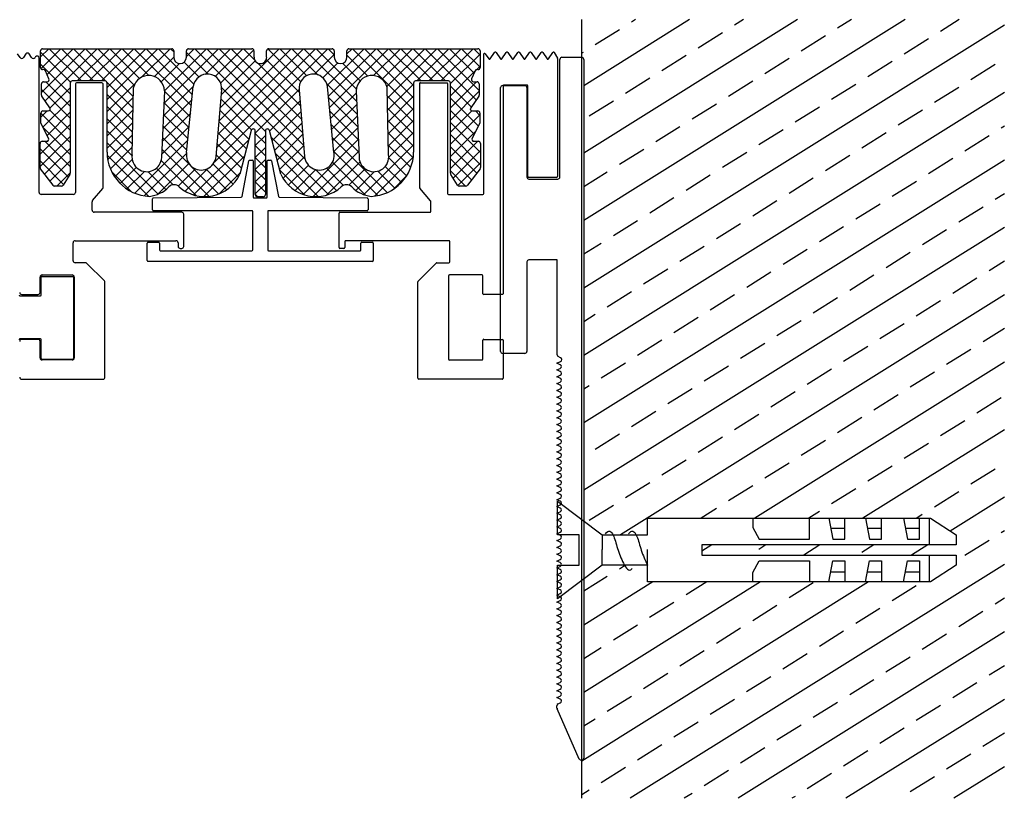
# Model space of a CAD drawing. Units: millimetres. Extents: x 11 to 415, y 9 to 246.
# Drawn here: x 91 to 200, y 9 to 96 of the extents above; entities that cross this region are included whole.
import ezdxf

# ---------------------------------------------------------------- set-up
doc = ezdxf.new("R2010")
doc.units = ezdxf.units.MM

msp = doc.modelspace()

# ---------------------------------------------------------------- linework, layer by layer
for p, q in [((153.45, 9.25), (153.45, 95.74)), ((189.39, 95.74), (153.68, 73.42)), ((177.41, 95.74), (153.68, 80.91)), ((165.42, 95.74), (153.68, 88.39)), ((159.43, 95.74), (158.98, 95.45)), ((171.42, 95.74), (170.42, 95.12)), ((183.4, 95.74), (181.87, 94.78)), ((195.38, 95.74), (193.31, 94.44)), ((200.39, 95.12), (153.68, 65.93)), ((157.63, 94.61), (154.94, 92.93)), ((169.08, 94.27), (166.38, 92.59)), ((180.52, 93.94), (177.83, 92.25)), ((191.96, 93.6), (189.27, 91.92)), ((91.06, 91.54), (90.78, 91.93)), ((91.7, 91.93), (91.44, 91.54)), ((92.34, 91.54), (92.08, 91.93)), ((93.34, 91.6), (94.25, 92.51)), ((93.34, 90.42), (93.34, 92.28)), ((96.66, 88.81), (93.34, 92.13)), ((93.37, 90.29), (95.6, 92.51)), ((93.44, 87.66), (98.29, 92.51)), ((93.57, 92.51), (107.9, 92.51)), ((93.85, 86.72), (99.64, 92.51)), ((94.07, 89.63), (96.94, 92.51)), ((97.89, 88.93), (94.3, 92.51)), ((99.23, 88.93), (95.65, 92.51)), ((100.6, 88.91), (97, 92.51)), ((97.4, 88.93), (100.98, 92.51)), ((103.64, 87.21), (98.34, 92.51)), ((98.75, 88.93), (102.33, 92.51)), ((103.74, 88.46), (99.69, 92.51)), ((100.1, 88.93), (103.68, 92.51)), ((100.73, 88.21), (105.03, 92.51)), ((100.73, 86.86), (106.37, 92.51)), ((104.34, 89.21), (101.04, 92.51)), ((105.36, 89.54), (102.39, 92.51)), ((110.09, 86.16), (103.73, 92.51)), ((104.55, 89.34), (107.72, 92.51)), ((110.21, 87.38), (105.08, 92.51)), ((110.36, 88.58), (106.43, 92.51)), ((107.03, 86.43), (113.11, 92.51)), ((107.09, 87.84), (111.76, 92.51)), ((108.13, 92.15), (107.77, 92.51)), ((108.13, 92.28), (108.13, 91.57)), ((109.54, 91.64), (110.41, 92.51)), ((109.54, 91.57), (109.54, 92.28)), ((111.95, 89.68), (109.54, 92.09)), ((109.77, 92.51), (116.81, 92.51)), ((122.72, 80.25), (110.47, 92.51)), ((111.61, 89.66), (114.45, 92.51)), ((122.57, 81.75), (111.81, 92.51)), ((112.64, 79.92), (125.23, 92.51)), ((112.72, 89.43), (115.8, 92.51)), ((112.9, 81.53), (123.88, 92.51)), ((113.02, 83), (122.54, 92.51)), ((113.15, 84.47), (121.19, 92.51)), ((122.45, 83.22), (113.16, 92.51)), ((113.27, 85.94), (119.84, 92.51)), ((113.33, 88.69), (117.02, 92.38)), ((122.33, 84.69), (114.51, 92.51)), ((117.12, 91.24), (115.86, 92.51)), ((117.04, 92.28), (117.04, 91.57)), ((118.45, 91.57), (118.45, 92.28)), ((122.23, 88.83), (118.58, 92.48)), ((118.68, 92.51), (125.72, 92.51)), ((122.9, 89.51), (119.9, 92.51)), ((124.16, 89.59), (121.24, 92.51)), ((128.46, 86.64), (122.59, 92.51)), ((123.75, 89.68), (125.95, 91.88)), ((128.42, 88.03), (123.94, 92.51)), ((125.18, 88.41), (129.27, 92.51)), ((125.95, 91.84), (125.28, 92.51)), ((125.3, 87.19), (130.62, 92.51)), ((125.43, 85.97), (131.97, 92.51)), ((125.95, 92.28), (125.95, 91.57)), ((127.36, 91.95), (127.93, 92.51)), ((127.36, 91.57), (127.36, 92.28)), ((127.59, 92.51), (141.92, 92.51)), ((134.77, 85.72), (127.98, 92.51)), ((134.77, 87.07), (129.33, 92.51)), ((130.33, 89.53), (133.31, 92.51)), ((134.77, 88.42), (130.67, 92.51)), ((131.27, 89.12), (134.66, 92.51)), ((131.8, 88.31), (136.01, 92.51)), ((131.86, 87.01), (137.35, 92.51)), ((135.6, 88.93), (132.02, 92.51)), ((136.95, 88.93), (133.37, 92.51)), ((138.3, 88.93), (134.71, 92.51)), ((135.12, 88.93), (138.7, 92.51)), ((141.73, 86.84), (136.06, 92.51)), ((136.47, 88.93), (140.05, 92.51)), ((142.05, 87.87), (137.41, 92.51)), ((137.81, 88.93), (141.4, 92.51)), ((141.49, 89.78), (138.76, 92.51)), ((138.87, 88.63), (142.15, 91.92)), ((142.15, 90.46), (140.1, 92.51)), ((142.15, 91.81), (141.45, 92.51)), ((142.15, 92.28), (142.15, 90.42)), ((142.56, 76.42), (142.56, 91.9)), ((142.73, 91.96), (143.13, 91.37)), ((143.29, 91.38), (143.77, 92.09)), ((143.93, 92.09), (144.42, 91.38)), ((144.57, 91.37), (145.07, 92.09)), ((145.23, 92.09), (145.71, 91.38)), ((145.87, 91.37), (146.36, 92.09)), ((146.52, 92.09), (147, 91.38)), ((147.16, 91.37), (147.66, 92.09)), ((147.82, 92.09), (148.3, 91.38)), ((148.46, 91.37), (148.95, 92.09)), ((149.11, 92.09), (149.59, 91.38)), ((149.75, 91.37), (150.24, 92.08)), ((150.4, 92.08), (150.74, 91.48)), ((153.6, 92.09), (153.45, 92)), ((92.77, 91.6), (92.72, 91.54)), ((93.18, 76.55), (93.18, 91.47)), ((96.63, 87.49), (93.34, 90.78)), ((105.98, 89.42), (108.13, 91.58)), ((106.74, 88.84), (108.77, 90.87)), ((110.92, 89.37), (109.27, 91.01)), ((113.39, 87.4), (117.16, 91.18)), ((122.21, 86.16), (117.42, 90.95)), ((122.09, 87.63), (118.4, 91.31)), ((124.69, 89.27), (126.35, 90.94)), ((128.84, 88.95), (126.89, 90.91)), ((129.67, 89.47), (127.36, 91.78)), ((150.75, 91.44), (150.75, 78.32)), ((151.02, 78.26), (151.02, 91.33)), ((151.25, 91.56), (153.45, 91.56)), ((153.68, 91.33), (153.68, 13.71)), ((165.04, 91.75), (162.35, 90.07)), ((176.48, 91.41), (173.79, 89.73)), ((187.92, 91.08), (185.23, 89.39)), ((93.68, 90.19), (93.57, 90.19)), ((94.27, 89.16), (93.89, 90.05)), ((138.87, 87.29), (141.58, 90)), ((141.6, 90.05), (141.22, 89.16)), ((141.76, 90.18), (142.15, 90.57)), ((141.92, 90.19), (141.81, 90.19)), ((199.37, 90.74), (196.67, 89.06)), ((93.44, 87.36), (93.44, 88.61)), ((93.67, 88.84), (94.06, 88.84)), ((96.63, 86.14), (93.93, 88.84)), ((96.63, 88.7), (96.63, 78.67)), ((100.5, 88.93), (96.86, 88.93)), ((100.07, 88.74), (97.43, 88.74)), ((103.61, 85.89), (100.7, 88.81)), ((100.73, 81.02), (100.73, 88.7)), ((100.73, 85.52), (103.81, 88.6)), ((128.51, 85.24), (125.11, 88.64)), ((134.77, 88.7), (134.77, 81.02)), ((138.64, 88.93), (135, 88.93)), ((135.45, 77.08), (135.45, 88.65)), ((135.54, 88.74), (138.45, 88.74)), ((138.54, 88.65), (138.54, 76.42)), ((138.87, 85.94), (141.77, 88.84)), ((138.87, 78.67), (138.87, 88.7)), ((141.43, 88.84), (141.82, 88.84)), ((142.05, 88.61), (142.05, 87.36)), ((161, 89.23), (158.31, 87.54)), ((172.44, 88.89), (169.75, 87.21)), ((96.63, 84.8), (93.44, 87.98)), ((94.4, 85.93), (96.63, 88.15)), ((97.2, 88.51), (97.2, 76.55)), ((100.29, 77.13), (100.29, 88.51)), ((103.51, 80.74), (103.66, 88.2)), ((107.09, 87.84), (106.78, 80.44)), ((106.97, 85.03), (110.31, 88.37)), ((109.96, 84.93), (107.09, 87.81)), ((109.56, 80.99), (110.3, 88.32)), ((113.43, 87.93), (112.82, 80.55)), ((118.31, 83.32), (113.44, 88.19)), ((117.18, 83.12), (122.05, 87.99)), ((122.06, 87.93), (122.67, 80.55)), ((125.93, 80.99), (125.19, 88.32)), ((125.55, 84.75), (128.42, 87.61)), ((128.41, 87.84), (128.71, 80.44)), ((131.99, 80.74), (131.83, 88.2)), ((131.88, 85.69), (134.77, 88.58)), ((141.18, 86.05), (138.87, 88.36)), ((138.87, 84.59), (142.05, 87.78)), ((144.44, 58.89), (144.44, 88.19)), ((144.67, 88.42), (147.13, 88.42)), ((144.72, 88.38), (144.72, 65.3)), ((147.36, 88.47), (144.82, 88.47)), ((147.35, 88.19), (147.35, 78.26)), ((147.45, 78.32), (147.45, 88.38)), ((200.39, 87.63), (153.68, 58.44)), ((183.89, 88.55), (181.19, 86.87)), ((195.33, 88.21), (192.64, 86.53)), ((94.38, 85.96), (93.48, 87.23)), ((93.6, 83.78), (96.63, 86.81)), ((103.59, 84.57), (100.73, 87.43)), ((100.73, 84.17), (103.64, 87.08)), ((106.91, 83.62), (110.16, 86.87)), ((109.84, 83.71), (107.03, 86.52)), ((116.77, 83.51), (113.35, 86.93)), ((118.78, 83.36), (122.16, 86.74)), ((128.57, 83.83), (125.31, 87.09)), ((134.77, 84.37), (131.85, 87.29)), ((131.91, 84.37), (134.77, 87.23)), ((141.97, 83.91), (138.87, 87.01)), ((142.01, 87.23), (141.12, 85.96)), ((156.96, 86.7), (154.27, 85.02)), ((93.37, 84.9), (94.07, 85.6)), ((93.37, 84.26), (93.37, 85.37)), ((96.63, 82.1), (93.37, 85.36)), ((93.6, 85.6), (94.19, 85.6)), ((94.06, 82.89), (96.63, 85.46)), ((96.63, 83.45), (94.38, 85.7)), ((103.56, 83.25), (100.73, 86.09)), ((100.73, 82.82), (103.61, 85.71)), ((106.85, 82.22), (110.01, 85.37)), ((116.48, 82.45), (113.25, 85.69)), ((119.05, 82.29), (122.26, 85.5)), ((128.63, 82.43), (125.47, 85.59)), ((125.67, 83.52), (128.47, 86.32)), ((134.77, 83.03), (131.88, 85.92)), ((131.94, 83.05), (134.77, 85.88)), ((141.5, 83.03), (138.87, 85.66)), ((138.87, 83.25), (141.23, 85.61)), ((141.3, 85.6), (141.9, 85.6)), ((142.12, 85.1), (141.63, 85.6)), ((142.12, 85.37), (142.12, 84.26)), ((168.4, 86.37), (165.71, 84.68)), ((179.85, 86.03), (177.15, 84.35)), ((191.29, 85.69), (188.6, 84.01)), ((103.53, 81.93), (100.73, 84.74)), ((100.73, 81.48), (103.58, 84.33)), ((109.72, 82.49), (106.98, 85.22)), ((116.21, 81.38), (113.14, 84.44)), ((119.33, 81.22), (122.37, 84.26)), ((125.8, 82.3), (128.52, 85.03)), ((134.77, 81.68), (131.91, 84.54)), ((131.97, 81.73), (134.77, 84.54)), ((138.87, 81.9), (142.12, 85.16)), ((142.2, 80.98), (138.87, 84.32)), ((93.29, 80.78), (96.63, 84.11)), ((94.23, 82.57), (93.4, 84.16)), ((96.63, 80.76), (93.58, 83.8)), ((103.5, 80.62), (100.73, 83.39)), ((106.8, 80.81), (109.85, 83.87)), ((109.59, 81.26), (106.93, 83.93)), ((115.93, 80.31), (113.04, 83.2)), ((116.73, 83.43), (115.48, 78.56)), ((117.18, 76.3), (117.18, 83.37)), ((118.31, 83.37), (118.31, 76.3)), ((120.01, 78.56), (118.76, 83.43)), ((128.69, 81.02), (125.62, 84.1)), ((125.92, 81.08), (128.58, 83.73)), ((134.72, 80.38), (131.94, 83.17)), ((132, 80.42), (134.77, 83.19)), ((138.87, 80.55), (141.68, 83.37)), ((142.1, 84.16), (141.26, 82.57)), ((164.36, 83.84), (161.67, 82.16)), ((175.81, 83.5), (173.11, 81.82)), ((187.25, 83.17), (184.56, 81.48)), ((200.39, 83.89), (200.04, 83.67)), ((93.29, 79.43), (96.63, 82.77)), ((93.52, 82.23), (94.03, 82.23)), ((96.63, 79.41), (93.8, 82.23)), ((106.41, 76.36), (100.73, 82.05)), ((100.8, 80.2), (103.55, 82.96)), ((103.8, 76.47), (109.7, 82.37)), ((113.14, 76.37), (106.87, 82.64)), ((110.34, 76.27), (116.47, 82.4)), ((118.31, 81.97), (117.18, 83.1)), ((117.18, 81.77), (118.31, 82.89)), ((125.31, 76.32), (118.95, 82.68)), ((119.61, 80.15), (122.47, 83.01)), ((122.5, 76.31), (128.63, 82.44)), ((131.83, 76.53), (125.77, 82.6)), ((142.2, 79.63), (138.87, 82.97)), ((138.87, 79.2), (141.89, 82.23)), ((141.47, 82.23), (141.97, 82.23)), ((198.69, 82.83), (196, 81.15)), ((93.29, 79.32), (93.29, 82)), ((96.42, 78.27), (93.29, 81.4)), ((93.79, 78.58), (96.63, 81.42)), ((101.1, 79.16), (103.53, 81.58)), ((112.06, 76.1), (106.82, 81.34)), ((115.66, 79.24), (112.94, 81.96)), ((118.31, 80.63), (117.18, 81.75)), ((117.18, 80.42), (118.31, 81.55)), ((119.88, 79.08), (122.57, 81.77)), ((123.63, 76.09), (128.68, 81.15)), ((130.81, 76.21), (125.92, 81.1)), ((129.23, 76.31), (134.77, 81.84)), ((134.45, 79.3), (131.96, 81.79)), ((141.79, 78.7), (138.87, 81.62)), ((139.16, 78.15), (142.2, 81.19)), ((142.2, 82), (142.2, 79.32)), ((160.33, 81.32), (157.63, 79.64)), ((171.77, 80.98), (169.08, 79.3)), ((95.9, 77.44), (93.29, 80.05)), ((94.37, 77.81), (96.63, 80.07)), ((105.31, 76.12), (100.74, 80.69)), ((101.57, 78.28), (103.52, 80.22)), ((104.85, 76.17), (109.55, 80.87)), ((110.62, 76.19), (106.73, 80.09)), ((111.49, 76.08), (116, 80.59)), ((115.31, 78.24), (112.84, 80.71)), ((115.72, 76.11), (116.47, 80.06)), ((116.56, 80.13), (116.87, 80.13)), ((116.96, 80.04), (116.96, 76.03)), ((118.31, 79.28), (117.18, 80.41)), ((117.18, 79.08), (118.31, 80.2)), ((118.5, 76.03), (118.5, 80.04)), ((118.6, 80.13), (118.91, 80.13)), ((119, 80.06), (119.75, 76.11)), ((124.19, 76.09), (119.42, 80.86)), ((120.26, 78.11), (122.67, 80.52)), ((125.15, 76.27), (128.82, 79.93)), ((129.43, 76.24), (125.76, 79.91)), ((130.42, 76.14), (134.73, 80.46)), ((134, 78.4), (132, 80.41)), ((141.21, 77.93), (138.87, 80.28)), ((139.68, 77.32), (142.2, 79.85)), ((200.39, 80.14), (153.68, 50.96)), ((183.21, 80.64), (180.52, 78.96)), ((194.65, 80.31), (191.96, 78.62)), ((94.72, 77.35), (93.34, 79.18)), ((103.44, 76.63), (101.25, 78.83)), ((102.18, 77.54), (103.98, 79.34)), ((102.92, 76.94), (104.87, 78.88)), ((107.26, 76.86), (105.26, 78.86)), ((108.07, 77.4), (106.21, 79.26)), ((106.38, 76.35), (109.81, 79.78)), ((108.63, 77.26), (110.54, 79.17)), ((109.4, 76.68), (111.95, 79.23)), ((114.02, 76.83), (111.72, 79.13)), ((114.74, 77.46), (112.5, 79.7)), ((113.12, 76.36), (115.53, 78.77)), ((118.31, 77.93), (117.18, 79.06)), ((117.18, 77.73), (118.31, 78.85)), ((122.68, 76.26), (119.89, 79.05)), ((120.85, 77.35), (123.09, 79.59)), ((121.6, 76.75), (123.93, 79.08)), ((126.22, 76.76), (123.88, 79.1)), ((126.99, 77.33), (125.09, 79.23)), ((127.59, 77.36), (129.4, 79.17)), ((128.35, 76.77), (130.44, 78.86)), ((132.69, 77.02), (130.8, 78.92)), ((133.41, 77.65), (131.62, 79.44)), ((140.54, 77.26), (138.87, 78.93)), ((142.16, 79.18), (140.77, 77.35)), ((156.29, 78.79), (153.68, 77.16)), ((95.16, 77.26), (96.63, 78.72)), ((96.59, 78.55), (95.85, 77.37)), ((118.31, 76.59), (117.18, 77.71)), ((132.53, 76.91), (133.96, 78.34)), ((139.64, 77.37), (138.9, 78.55)), ((150.66, 78.22), (147.55, 78.22)), ((147.58, 78.03), (150.79, 78.03)), ((167.73, 78.46), (165.04, 76.77)), ((179.17, 78.12), (176.48, 76.44)), ((190.62, 77.78), (187.92, 76.1)), ((95.66, 77.26), (94.9, 77.26)), ((99.12, 75.64), (100.24, 76.99)), ((117.18, 76.38), (118.31, 77.51)), ((136.65, 75.6), (135.47, 77.02)), ((140.59, 77.26), (139.84, 77.26)), ((96.97, 76.32), (93.41, 76.32)), ((99.06, 74.58), (99.06, 75.49)), ((105.76, 74.61), (105.76, 75.83)), ((105.86, 75.93), (115.63, 76.03)), ((117.06, 75.93), (117.85, 75.93)), ((117.48, 76.07), (117.18, 76.36)), ((117.93, 76.07), (117.41, 76.07)), ((118.08, 76.07), (117.57, 76.07)), ((117.85, 75.93), (118.41, 75.93)), ((119.84, 76.03), (129.61, 75.93)), ((129.71, 75.83), (129.71, 74.61)), ((136.68, 74.44), (136.68, 75.54)), ((138.64, 76.32), (142.46, 76.32)), ((163.69, 75.93), (161, 74.25)), ((175.13, 75.6), (172.44, 73.91)), ((200.39, 76.4), (199.37, 75.76)), ((116.81, 74.51), (105.86, 74.51)), ((116.9, 70.16), (116.9, 74.42)), ((118.57, 74.42), (118.57, 70.16)), ((129.61, 74.51), (118.66, 74.51)), ((186.58, 75.26), (183.88, 73.58)), ((198.02, 74.92), (195.33, 73.24)), ((109.02, 74.35), (99.29, 74.35)), ((109.25, 70.55), (109.25, 74.12)), ((126.5, 70.42), (126.5, 74.25)), ((126.59, 74.35), (136.58, 74.35)), ((159.65, 73.41), (156.96, 71.73)), ((200.39, 72.66), (153.68, 43.47)), ((171.09, 73.07), (168.4, 71.39)), ((182.54, 72.73), (179.84, 71.05)), ((193.98, 72.4), (191.29, 70.71)), ((97.18, 71.19), (108.38, 71.19)), ((127.13, 71.09), (127.13, 70.42)), ((138.69, 71.19), (127.23, 71.19)), ((138.79, 68.83), (138.79, 71.09)), ((96.95, 68.96), (96.95, 70.96)), ((105.18, 68.97), (105.18, 70.93)), ((105.27, 71.03), (106.45, 71.03)), ((106.55, 70.93), (106.55, 70.16)), ((106.64, 70.06), (116.81, 70.06)), ((108.61, 70.96), (108.61, 70.55)), ((108.84, 70.33), (109.02, 70.33)), ((118.66, 70.06), (128.83, 70.06)), ((127.04, 70.33), (126.59, 70.33)), ((128.92, 70.16), (128.92, 70.93)), ((129.02, 71.03), (130.2, 71.03)), ((130.29, 70.93), (130.29, 68.97)), ((155.61, 70.89), (153.68, 69.68)), ((167.06, 70.55), (164.36, 68.87)), ((178.5, 70.21), (175.81, 68.53)), ((150.72, 69.06), (147.59, 69.06)), ((150.72, 58.52), (150.72, 69.06)), ((189.94, 69.87), (187.25, 68.19)), ((200.39, 68.91), (198.69, 67.85)), ((98.33, 68.73), (97.18, 68.73)), ((100.43, 66.72), (98.49, 68.66)), ((117.87, 68.87), (105.27, 68.87)), ((130.2, 68.87), (117.87, 68.87)), ((135.28, 66.68), (137.29, 68.7)), ((137.35, 68.73), (138.69, 68.73)), ((147.36, 68.83), (147.36, 58.89)), ((163.02, 68.02), (160.32, 66.34)), ((93.28, 65.44), (93.28, 67.15)), ((93.41, 65.15), (93.41, 67.13)), ((93.51, 67.38), (96.85, 67.38)), ((93.51, 67.22), (96.91, 67.22)), ((97.01, 67.13), (97.01, 58.09)), ((97.08, 67.15), (97.08, 58.17)), ((138.66, 67.28), (138.66, 58.03)), ((142.37, 67.38), (138.75, 67.38)), ((142.46, 65.3), (142.46, 67.28)), ((174.46, 67.69), (171.77, 66)), ((185.9, 67.35), (183.21, 65.67)), ((197.34, 67.01), (194.65, 65.33)), ((100.49, 56.03), (100.49, 66.56)), ((135.25, 55.9), (135.25, 66.62)), ((91.04, 65.05), (93.32, 65.05)), ((91.25, 65.21), (93.05, 65.21)), ((144.63, 65.21), (142.56, 65.21)), ((158.98, 65.5), (156.29, 63.82)), ((200.39, 65.17), (157.75, 38.52)), ((170.42, 65.16), (167.73, 63.48)), ((181.86, 64.83), (179.17, 63.14)), ((193.31, 64.49), (190.61, 62.81)), ((154.94, 62.98), (153.68, 62.19)), ((166.38, 62.64), (163.69, 60.96)), ((177.82, 62.3), (175.13, 60.62)), ((189.27, 61.96), (186.57, 60.28)), ((200.39, 61.42), (198.02, 59.94)), ((93.32, 60.28), (91.04, 60.28)), ((93.05, 60.23), (91.25, 60.23)), ((93.41, 58.09), (93.41, 60.19)), ((142.56, 60.23), (144.63, 60.23)), ((93.28, 58.17), (93.28, 60)), ((142.46, 58.03), (142.46, 60.14)), ((144.72, 60.14), (144.72, 55.9)), ((162.34, 60.12), (159.65, 58.43)), ((173.79, 59.78), (171.09, 58.1)), ((185.23, 59.44), (182.54, 57.76)), ((196.67, 59.1), (193.98, 57.42)), ((96.91, 57.99), (93.51, 57.99)), ((147.13, 58.66), (144.67, 58.66)), ((151.1, 58.18), (150.84, 58.32)), ((96.85, 57.94), (93.51, 57.94)), ((138.75, 57.94), (142.37, 57.94)), ((150.68, 57.58), (151.09, 57.77)), ((151.06, 57.41), (150.68, 57.58)), ((150.68, 56.83), (151.06, 57)), ((158.3, 57.59), (155.61, 55.91)), ((169.75, 57.25), (167.05, 55.57)), ((200.39, 57.68), (172.69, 40.37)), ((181.19, 56.92), (178.5, 55.23)), ((91.25, 55.8), (100.26, 55.81)), ((144.63, 55.8), (135.34, 55.81)), ((151.06, 56.66), (150.68, 56.83)), ((150.68, 56.07), (151.06, 56.24)), ((151.06, 55.9), (150.68, 56.07)), ((192.63, 56.58), (189.94, 54.9)), ((150.68, 55.31), (151.06, 55.48)), ((151.06, 55.14), (150.68, 55.31)), ((150.68, 54.55), (151.06, 54.72)), ((154.27, 55.07), (153.68, 54.7)), ((165.71, 54.73), (163.02, 53.05)), ((151.06, 54.38), (150.68, 54.55)), ((150.68, 53.79), (151.06, 53.97)), ((151.06, 53.62), (150.68, 53.79)), ((177.15, 54.39), (174.46, 52.71)), ((188.59, 54.06), (185.9, 52.37)), ((200.04, 53.72), (197.34, 52.04)), ((150.68, 53.04), (151.06, 53.21)), ((151.06, 52.87), (150.68, 53.04)), ((150.68, 52.28), (151.06, 52.45)), ((151.06, 52.11), (150.68, 52.28)), ((150.68, 51.52), (151.06, 51.69)), ((151.06, 51.35), (150.68, 51.52)), ((161.67, 52.21), (158.98, 50.52)), ((173.11, 51.87), (170.42, 50.19)), ((184.55, 51.53), (181.86, 49.85)), ((150.68, 50.76), (151.06, 50.93)), ((151.06, 50.59), (150.68, 50.76)), ((196, 51.19), (193.3, 49.51)), ((150.68, 50), (151.06, 50.17)), ((151.06, 49.83), (150.68, 50)), ((150.68, 49.25), (151.06, 49.42)), ((151.06, 49.08), (150.68, 49.25)), ((157.63, 49.68), (154.94, 48)), ((169.07, 49.35), (166.38, 47.66)), ((200.39, 50.19), (184.67, 40.37)), ((150.68, 48.49), (151.06, 48.66)), ((151.06, 48.32), (150.68, 48.49)), ((180.52, 49.01), (177.82, 47.33)), ((191.96, 48.67), (189.27, 46.99)), ((150.68, 47.73), (151.06, 47.9)), ((151.06, 47.56), (150.68, 47.73)), ((150.68, 46.97), (151.06, 47.14)), ((151.06, 46.8), (150.68, 46.97)), ((150.68, 46.21), (151.06, 46.38)), ((151.06, 46.04), (150.68, 46.21)), ((165.03, 46.82), (162.34, 45.14)), ((176.48, 46.48), (173.78, 44.8)), ((187.92, 46.15), (185.23, 44.46)), ((150.68, 45.46), (151.06, 45.63)), ((151.06, 45.28), (150.68, 45.46)), ((150.68, 44.7), (151.06, 44.87)), ((199.36, 45.81), (196.67, 44.13)), ((151.06, 44.53), (150.68, 44.7)), ((150.68, 43.94), (151.06, 44.11)), ((151.06, 43.77), (150.68, 43.94)), ((161, 44.3), (158.3, 42.62)), ((172.44, 43.96), (169.75, 42.28)), ((150.68, 43.18), (151.06, 43.35)), ((151.06, 43.01), (150.68, 43.18)), ((183.88, 43.62), (181.19, 41.94)), ((195.32, 43.29), (192.63, 41.6)), ((200.39, 42.7), (194.37, 38.94)), ((150.68, 42.42), (151.06, 42.59)), ((151.06, 42.25), (150.68, 42.42)), ((150.68, 41.67), (151.06, 41.84)), ((151.06, 41.49), (150.68, 41.67)), ((150.76, 38.52), (150.76, 42.27)), ((150.76, 42.27), (155.7, 38.52)), ((156.96, 41.77), (154.26, 40.09)), ((150.68, 40.91), (151.06, 41.08)), ((151.06, 40.74), (150.68, 40.91)), ((168.4, 41.44), (166.7, 40.37)), ((179.84, 41.1), (178.68, 40.37)), ((191.28, 40.76), (190.66, 40.37)), ((150.68, 40.15), (151.06, 40.32)), ((151.06, 39.98), (150.68, 40.15)), ((150.68, 39.39), (151.06, 39.56)), ((151.06, 39.22), (150.68, 39.39)), ((160.77, 38.52), (160.77, 40.37)), ((160.77, 40.37), (192.17, 40.37)), ((172.44, 40.37), (172.44, 39.33)), ((178.76, 38.03), (178.76, 40.37)), ((180.88, 40.37), (181.34, 38.03)), ((182.67, 38.03), (182.67, 40.37)), ((184.96, 40.37), (185.42, 38.03)), ((186.75, 38.03), (186.75, 40.37)), ((189.17, 40.37), (189.63, 38.03)), ((190.96, 38.03), (190.96, 40.37)), ((192.05, 40.35), (192.05, 37.38)), ((192.17, 40.37), (195.02, 38.52)), ((150.68, 38.63), (151.06, 38.8)), ((151.06, 38.46), (150.68, 38.63)), ((153.18, 38.52), (150.76, 38.52)), ((153.18, 36.77), (153.18, 38.52)), ((155.7, 38.52), (160.77, 38.52)), ((155.7, 38.52), (155.7, 36.88)), ((172.44, 39.33), (173.15, 38.03)), ((181.1, 39.26), (182.67, 39.26)), ((185.18, 39.26), (186.74, 39.26)), ((189.39, 39.26), (190.96, 39.26)), ((195.02, 38.52), (195.02, 37.39)), ((200.39, 38.96), (200.03, 38.74)), ((150.68, 37.87), (151.06, 38.05)), ((151.06, 37.7), (150.68, 37.87)), ((150.68, 37.12), (151.06, 37.29)), ((195.02, 37.39), (166.8, 37.39)), ((166.8, 37.39), (166.8, 36.82)), ((167.91, 37.39), (166.8, 36.69)), ((173.9, 37.39), (173.11, 36.89)), ((173.15, 38.03), (178.76, 38.03)), ((179.89, 37.39), (178.1, 36.27)), ((181.34, 38.03), (182.67, 38.03)), ((185.88, 37.39), (184.55, 36.56)), ((185.42, 38.03), (186.75, 38.03)), ((189.63, 38.03), (190.96, 38.03)), ((191.88, 37.39), (190.09, 36.27)), ((198.69, 37.9), (196, 36.22)), ((151.06, 36.95), (150.68, 37.12)), ((150.68, 36.36), (151.06, 36.53)), ((151.06, 36.19), (150.68, 36.36)), ((153.18, 35.13), (153.18, 36.77)), ((155.7, 35.13), (155.7, 36.88)), ((160.77, 35.13), (160.77, 36.9)), ((166.8, 36.82), (166.8, 36.27)), ((166.8, 36.27), (195.02, 36.27)), ((192.05, 36.26), (192.05, 33.28)), ((195.02, 36.27), (195.02, 35.13)), ((150.68, 35.6), (151.06, 35.77)), ((151.06, 35.43), (150.68, 35.6)), ((150.68, 34.84), (151.06, 35.01)), ((155.7, 35.13), (150.76, 31.39)), ((150.76, 31.39), (150.76, 35.13)), ((150.76, 35.13), (153.18, 35.13)), ((160.77, 35.13), (155.7, 35.13)), ((158.31, 35.13), (157.63, 34.71)), ((200.39, 35.22), (158.83, 9.25)), ((160.77, 33.28), (160.77, 35.13)), ((172.44, 34.32), (173.15, 35.63)), ((173.15, 35.63), (178.76, 35.63)), ((178.76, 35.63), (178.76, 33.28)), ((180.88, 33.28), (181.34, 35.63)), ((181.34, 35.63), (182.67, 35.63)), ((182.67, 35.63), (182.67, 33.28)), ((184.96, 33.28), (185.42, 35.63)), ((185.42, 35.63), (186.75, 35.63)), ((186.75, 35.63), (186.75, 33.28)), ((189.17, 33.28), (189.63, 35.63)), ((189.63, 35.63), (190.96, 35.63)), ((190.96, 35.63), (190.96, 33.28)), ((195.02, 35.13), (192.17, 33.28)), ((151.06, 34.67), (150.68, 34.84)), ((150.68, 34.08), (151.06, 34.25)), ((151.06, 33.91), (150.68, 34.08)), ((172.44, 33.28), (172.44, 34.32)), ((181.1, 34.4), (182.67, 34.4)), ((185.18, 34.4), (186.74, 34.4)), ((189.39, 34.4), (190.96, 34.4)), ((150.68, 33.33), (151.06, 33.5)), ((151.06, 33.16), (150.68, 33.33)), ((185.31, 33.28), (153.45, 13.37)), ((156.28, 33.87), (153.68, 32.24)), ((173.32, 33.28), (153.68, 21)), ((161.34, 33.28), (153.68, 28.49)), ((192.17, 33.28), (160.77, 33.28)), ((167.33, 33.28), (165.03, 31.85)), ((179.17, 33.19), (176.48, 31.51)), ((190.61, 32.85), (187.92, 31.17)), ((150.68, 32.57), (151.06, 32.74)), ((151.06, 32.4), (150.68, 32.57)), ((150.68, 31.81), (151.06, 31.98)), ((151.06, 31.64), (150.68, 31.81)), ((150.68, 31.05), (151.06, 31.22)), ((151.06, 30.88), (150.68, 31.05)), ((163.69, 31), (160.99, 29.32)), ((175.13, 30.67), (172.44, 28.98)), ((200.39, 31.47), (199.36, 30.83)), ((150.68, 30.29), (151.06, 30.46)), ((151.06, 30.12), (150.68, 30.29)), ((150.68, 29.54), (151.06, 29.71)), ((151.06, 29.37), (150.68, 29.54)), ((186.57, 30.33), (183.88, 28.65)), ((198.01, 29.99), (195.32, 28.31)), ((150.68, 28.78), (151.06, 28.95)), ((151.06, 28.61), (150.68, 28.78)), ((159.65, 28.48), (156.96, 26.8)), ((150.68, 28.02), (151.06, 28.19)), ((151.06, 27.85), (150.68, 28.02)), ((150.68, 27.26), (151.06, 27.43)), ((171.09, 28.14), (168.4, 26.46)), ((200.39, 27.73), (170.81, 9.25)), ((182.53, 27.8), (179.84, 26.12)), ((193.98, 27.47), (191.28, 25.78)), ((151.06, 27.09), (150.68, 27.26)), ((150.68, 26.5), (151.06, 26.67)), ((151.06, 26.33), (150.68, 26.5)), ((150.68, 25.75), (151.06, 25.92)), ((151.06, 25.57), (150.68, 25.75)), ((150.68, 24.99), (151.06, 25.16)), ((155.61, 25.96), (153.68, 24.75)), ((167.05, 25.62), (164.36, 23.94)), ((178.49, 25.28), (175.8, 23.6)), ((151.06, 24.82), (150.68, 24.99)), ((150.68, 24.23), (151.06, 24.4)), ((151.06, 24.06), (150.68, 24.23)), ((189.94, 24.94), (187.24, 23.26)), ((150.68, 23.47), (151.06, 23.64)), ((151.06, 23.3), (150.68, 23.47)), ((163.01, 23.1), (160.32, 21.41)), ((200.39, 23.98), (198.69, 22.92)), ((150.68, 22.71), (151.06, 22.88)), ((151.06, 22.54), (150.68, 22.71)), ((150.68, 21.96), (151.06, 22.13)), ((151.06, 21.78), (150.68, 21.96)), ((174.46, 22.76), (171.76, 21.07)), ((185.9, 22.42), (183.21, 20.74)), ((197.34, 22.08), (194.65, 20.4)), ((150.68, 21.2), (151.06, 21.37)), ((151.06, 21.03), (150.68, 21.2)), ((150.68, 20.44), (151.06, 20.61)), ((151.06, 20.27), (150.68, 20.44)), ((150.83, 19.75), (151.06, 19.85)), ((158.97, 20.57), (156.28, 18.89)), ((170.42, 20.23), (167.72, 18.55)), ((181.86, 19.9), (179.17, 18.21)), ((200.39, 20.24), (182.79, 9.25)), ((150.7, 19.26), (150.7, 19.54)), ((153.18, 13.61), (150.72, 19.17)), ((193.3, 19.56), (190.61, 17.88)), ((154.94, 18.05), (153.68, 17.26)), ((166.38, 17.71), (163.69, 16.03)), ((177.82, 17.37), (175.13, 15.69)), ((189.26, 17.03), (186.57, 15.35)), ((200.39, 16.5), (198.01, 15.01)), ((162.34, 15.19), (159.65, 13.5)), ((173.78, 14.85), (171.09, 13.17)), ((185.22, 14.51), (182.53, 12.83)), ((153.45, 13.48), (153.39, 13.48)), ((196.67, 14.17), (193.97, 12.49)), ((158.3, 12.66), (155.61, 10.98)), ((169.74, 12.32), (167.05, 10.64)), ((200.39, 12.75), (194.78, 9.25)), ((181.19, 11.99), (178.49, 10.3)), ((192.63, 11.65), (189.94, 9.97)), ((154.26, 10.14), (153.45, 9.63)), ((165.7, 9.8), (164.82, 9.25)), ((177.15, 9.46), (176.8, 9.25))]:
    msp.add_line(p, q)
for centre, radius, start, end in [((91.89, 91.8), 0.229, 33.9565, 146.0435), ((93.57, 92.28), 0.229, 90, 180), ((107.9, 92.28), 0.229, 0, 90), ((109.77, 92.28), 0.229, 90, 180), ((116.81, 92.28), 0.229, 0, 90), ((118.68, 92.28), 0.229, 90, 180), ((125.72, 92.28), 0.229, 0, 90), ((127.59, 92.28), 0.229, 90, 180), ((141.92, 92.28), 0.229, 0, 90), ((142.65, 91.9), 0.0952, 34.5416, 180), ((143.85, 92.04), 0.0952, 33.9565, 146.0435), ((145.15, 92.04), 0.0952, 33.9565, 145.4584), ((146.44, 92.04), 0.0952, 33.9565, 145.4584), ((147.74, 92.04), 0.0952, 33.9565, 145.4584), ((149.03, 92.04), 0.0952, 33.9565, 145.4584), ((150.32, 92.03), 0.0952, 29.5803, 145.4584), ((91.25, 91.67), 0.229, 214.5416, 326.0435), ((92.53, 91.67), 0.229, 213.9565, 325.4584), ((92.95, 91.47), 0.229, 360, 145.4584), ((108.84, 91.57), 0.705, 180, 0), ((117.75, 91.57), 0.705, 180, 270.0282), ((117.75, 91.57), 0.705, 269.9718, 360), ((126.66, 91.57), 0.705, 180, 0), ((143.21, 91.43), 0.0952, 214.5416, 326.0435), ((144.49, 91.43), 0.0952, 213.9565, 325.4584), ((145.79, 91.43), 0.0952, 213.9565, 325.4584), ((147.08, 91.43), 0.0952, 213.9565, 325.4584), ((148.38, 91.43), 0.0952, 213.9565, 325.4584), ((149.67, 91.43), 0.0952, 213.9565, 325.4584), ((150.66, 91.44), 0.0952, 360, 29.5803), ((151.25, 91.33), 0.229, 90, 180), ((153.45, 91.33), 0.229, 0, 90), ((93.57, 90.42), 0.229, 180, 270), ((93.68, 89.96), 0.229, 23.0843, 90), ((111.87, 88.11), 1.58, 353.6156, 172.3299), ((123.63, 88.11), 1.58, 7.6701, 186.3844), ((141.81, 89.96), 0.229, 90, 156.9157), ((141.92, 90.42), 0.229, 270, 0), ((93.67, 88.61), 0.229, 90, 180), ((94.06, 89.07), 0.229, 270, 23.0843), ((96.86, 88.7), 0.229, 90.0981, 180), ((97.43, 88.51), 0.229, 90, 180), ((100.07, 88.51), 0.229, 0, 90), ((100.5, 88.7), 0.229, 0, 90.0981), ((105.35, 87.8), 1.74, 1.2879, 166.7974), ((130.14, 87.8), 1.74, 13.2026, 178.7121), ((135, 88.7), 0.229, 89.9019, 180), ((135.54, 88.65), 0.0952, 90, 180), ((138.45, 88.65), 0.0952, 0, 90), ((138.64, 88.7), 0.229, 360, 89.9019), ((141.43, 89.07), 0.229, 156.9157, 270), ((141.82, 88.61), 0.229, 0, 90), ((144.67, 88.19), 0.229, 90, 180), ((144.82, 88.38), 0.0952, 90, 180), ((147.13, 88.19), 0.229, 0, 90), ((147.36, 88.38), 0.0952, 0, 90), ((93.67, 87.36), 0.229, 180, 215.1446), ((141.82, 87.36), 0.229, 324.8554, 0), ((93.6, 85.37), 0.229, 90, 180), ((94.19, 85.83), 0.229, 270, 35.1446), ((141.3, 85.83), 0.229, 144.8554, 270), ((141.9, 85.37), 0.229, 0, 90), ((93.6, 84.26), 0.229, 180, 207.7263), ((141.9, 84.26), 0.229, 332.2737, 0), ((116.96, 83.37), 0.229, 0, 165.565), ((118.54, 83.37), 0.229, 14.435, 180), ((93.52, 82), 0.229, 90, 180), ((94.03, 82.46), 0.229, 270, 27.7263), ((141.47, 82.46), 0.229, 152.2737, 270), ((141.97, 82), 0.229, 0, 90), ((105.66, 81.04), 4.94, 180.2566, 267.2584), ((111.18, 80.68), 1.65, 169.301, 355.255), ((124.31, 80.68), 1.65, 184.745, 10.699), ((129.83, 81.04), 4.94, 272.7416, 359.7434), ((105.14, 80.5), 1.65, 171.6737, 357.6276), ((116.56, 80.04), 0.0952, 90, 169.2016), ((116.87, 80.04), 0.0952, 0, 90), ((118.6, 80.04), 0.0952, 90, 180), ((118.91, 80.04), 0.0952, 10.7984, 90), ((130.36, 80.5), 1.65, 182.3724, 8.3263), ((93.52, 79.32), 0.229, 180, 217.1318), ((141.97, 79.32), 0.229, 322.8682, 0), ((96.4, 78.67), 0.229, 327.8906, 0), ((111.59, 80.36), 4.28, 228.3788, 335.1289), ((123.9, 80.36), 4.28, 204.8711, 311.6212), ((139.09, 78.67), 0.229, 180, 212.1094), ((147.58, 78.26), 0.229, 180, 270), ((147.55, 78.32), 0.0952, 180, 270), ((150.66, 78.32), 0.0952, 270, 0), ((150.79, 78.26), 0.229, 270, 0), ((94.9, 77.49), 0.229, 217.1318, 270), ((95.66, 77.49), 0.229, 270, 327.8906), ((100.07, 77.13), 0.229, 320.1603, 0), ((105.03, 79.7), 3.61, 276.3583, 315.2848), ((108.17, 76.6), 0.806, 44.2688, 135.7312), ((127.32, 76.6), 0.806, 44.2688, 135.7312), ((130.47, 79.7), 3.61, 224.7152, 263.6417), ((135.54, 77.08), 0.0952, 180, 219.8397), ((139.84, 77.49), 0.229, 212.1094, 270), ((140.59, 77.49), 0.229, 270, 322.8682), ((93.41, 76.55), 0.229, 180, 270), ((96.97, 76.55), 0.229, 270, 0), ((99.29, 75.49), 0.229, 140.1603, 180), ((105.86, 75.83), 0.0952, 90.6012, 180), ((115.62, 76.13), 0.0952, 270.6012, 349.2016), ((117.06, 76.03), 0.0952, 180, 270), ((117.41, 76.3), 0.229, 180, 270), ((118.08, 76.3), 0.229, 270, 0), ((118.41, 76.03), 0.0952, 270, 0), ((119.85, 76.13), 0.0952, 190.7984, 269.3988), ((129.61, 75.83), 0.0952, 360, 89.3988), ((136.58, 75.54), 0.0952, 360, 39.8397), ((138.64, 76.42), 0.0952, 180, 270), ((142.46, 76.42), 0.0952, 270, 0), ((99.29, 74.58), 0.229, 180, 270), ((105.86, 74.61), 0.0952, 180, 270), ((116.81, 74.42), 0.0952, 0, 90), ((118.66, 74.42), 0.0952, 90, 180), ((129.61, 74.61), 0.0952, 270, 0), ((136.58, 74.44), 0.0952, 270, 0), ((109.02, 74.12), 0.229, 0, 90), ((126.59, 74.25), 0.0952, 90, 180), ((97.18, 70.96), 0.229, 90, 180), ((108.38, 70.96), 0.229, 0, 90), ((127.23, 71.09), 0.0952, 90, 180), ((138.69, 71.09), 0.0952, 0, 90), ((105.27, 70.93), 0.0952, 90, 180), ((106.45, 70.93), 0.0952, 0, 90), ((106.64, 70.16), 0.0952, 180, 270), ((108.84, 70.55), 0.229, 180, 270), ((109.02, 70.55), 0.229, 270, 360), ((116.81, 70.16), 0.0952, 270, 0), ((118.66, 70.16), 0.0952, 180, 270), ((126.59, 70.42), 0.0952, 180, 270), ((127.04, 70.42), 0.0952, 270, 0), ((128.83, 70.16), 0.0952, 270, 0), ((129.02, 70.93), 0.0952, 90, 180), ((130.2, 70.93), 0.0952, 0, 90), ((97.18, 68.96), 0.229, 180, 270), ((105.27, 68.97), 0.0952, 180, 270), ((130.2, 68.97), 0.0952, 270, 0), ((147.59, 68.83), 0.229, 90, 180), ((98.33, 68.5), 0.229, 44.8589, 90), ((137.35, 68.64), 0.0952, 90, 135.1411), ((138.69, 68.83), 0.0952, 270, 0), ((93.51, 67.15), 0.229, 90, 180), ((93.51, 67.13), 0.0952, 90, 180), ((96.85, 67.15), 0.229, 0, 90), ((96.91, 67.13), 0.0952, 0, 90), ((100.26, 66.56), 0.229, 0, 44.8589), ((138.75, 67.28), 0.0952, 90, 180), ((142.37, 67.28), 0.0952, 0, 90), ((135.34, 66.62), 0.0952, 135.1411, 180), ((91.04, 65.15), 0.0952, 180, 270), ((91.25, 65.44), 0.229, 180, 270), ((93.05, 65.44), 0.229, 270, 360), ((93.32, 65.15), 0.0952, 270, 360), ((142.56, 65.3), 0.0952, 180, 270), ((144.63, 65.3), 0.0952, 270, 0), ((91.04, 60.19), 0.0952, 90, 180), ((91.25, 60), 0.229, 90, 180), ((93.05, 60), 0.229, 0, 90), ((93.32, 60.19), 0.0952, 0, 90), ((142.56, 60.14), 0.0952, 90, 180), ((144.63, 60.14), 0.0952, 0, 90), ((93.51, 58.17), 0.229, 180, 270), ((93.51, 58.09), 0.0952, 180, 270), ((96.85, 58.17), 0.229, 270, 360), ((96.91, 58.09), 0.0952, 270, 360), ((138.75, 58.03), 0.0952, 180, 270), ((142.37, 58.03), 0.0952, 270, 0), ((144.67, 58.89), 0.229, 180, 270), ((147.13, 58.89), 0.229, 270, 0), ((150.95, 58.52), 0.229, 180, 241.9918), ((151, 57.98), 0.229, 294.5228, 61.9918), ((150.96, 57.21), 0.229, 294.5228, 65.4772), ((91.25, 56.03), 0.229, 180, 270.0205), ((100.26, 56.03), 0.229, 270.0205, 360), ((135.34, 55.9), 0.0952, 180, 269.9795), ((144.63, 55.9), 0.0952, 269.9795, 0), ((150.96, 56.45), 0.229, 294.5228, 65.4772), ((150.96, 55.69), 0.229, 294.5228, 65.4772), ((150.96, 54.93), 0.229, 294.5228, 65.4772), ((150.96, 54.17), 0.229, 294.5228, 65.4772), ((150.96, 53.42), 0.229, 294.5228, 65.4772), ((150.96, 52.66), 0.229, 294.5228, 65.4772), ((150.96, 51.9), 0.229, 294.5228, 65.4772), ((150.96, 51.14), 0.229, 294.5228, 65.4772), ((150.96, 50.38), 0.229, 294.5228, 65.4772), ((150.96, 49.62), 0.229, 294.5228, 65.4772), ((150.96, 48.87), 0.229, 294.5228, 65.4772), ((150.96, 48.11), 0.229, 294.5228, 65.4772), ((150.96, 47.35), 0.229, 294.5228, 65.4772), ((150.96, 46.59), 0.229, 294.5228, 65.4772), ((150.96, 45.83), 0.229, 294.5228, 65.4772), ((150.96, 45.08), 0.229, 294.5228, 65.4772), ((150.96, 44.32), 0.229, 294.5228, 65.4772), ((150.96, 43.56), 0.229, 294.5228, 65.4772), ((150.96, 42.8), 0.229, 294.5228, 65.4772), ((150.96, 42.04), 0.229, 294.5228, 65.4772), ((150.96, 41.29), 0.229, 294.5228, 65.4772), ((150.96, 40.53), 0.229, 294.5228, 65.4772), ((150.96, 39.77), 0.229, 294.5228, 65.4772), ((150.96, 39.01), 0.229, 294.5228, 65.4772), ((150.96, 38.25), 0.229, 294.5228, 65.4772), ((150.96, 37.5), 0.229, 294.5228, 65.4772), ((150.96, 36.74), 0.229, 294.5228, 65.4772), ((150.96, 35.98), 0.229, 294.5228, 65.4772), ((150.96, 35.22), 0.229, 294.5228, 65.4772), ((150.96, 34.46), 0.229, 294.5228, 65.4772), ((150.96, 33.71), 0.229, 294.5228, 65.4772), ((150.96, 32.95), 0.229, 294.5228, 65.4772), ((150.96, 32.19), 0.229, 294.5228, 65.4772), ((150.96, 31.43), 0.229, 294.5228, 65.4772), ((150.96, 30.67), 0.229, 294.5228, 65.4772), ((150.96, 29.91), 0.229, 294.5228, 65.4772), ((150.96, 29.16), 0.229, 294.5228, 65.4772), ((150.96, 28.4), 0.229, 294.5228, 65.4772), ((150.96, 27.64), 0.229, 294.5228, 65.4772), ((150.96, 26.88), 0.229, 294.5228, 65.4772), ((150.96, 26.12), 0.229, 294.5228, 65.4772), ((150.96, 25.37), 0.229, 294.5228, 65.4772), ((150.96, 24.61), 0.229, 294.5228, 65.4772), ((150.96, 23.85), 0.229, 294.5228, 65.4772), ((150.96, 23.09), 0.229, 294.5228, 65.4772), ((150.96, 22.33), 0.229, 294.5228, 65.4772), ((150.96, 21.58), 0.229, 294.5228, 65.4772), ((150.96, 20.82), 0.229, 294.5228, 65.4772), ((150.93, 19.54), 0.229, 114.5228, 180), ((150.96, 20.06), 0.229, 294.5228, 65.4772), ((150.93, 19.26), 0.229, 180, 203.8765), ((153.39, 13.71), 0.229, 203.8765, 270), ((153.45, 13.71), 0.229, 270, 0)]:
    msp.add_arc(centre, radius, start, end)
msp.add_open_spline([(156.08, 38.62), (156.45, 39.18), (157.01, 38.62), (157.37, 37.02), (158.05, 35.32), (158.65, 34.32), (159.05, 34.76)], degree=3)
msp.add_open_spline([(158.65, 38.62), (159.02, 39.18), (159.58, 38.62), (159.94, 37.02), (160.43, 35.81), (160.73, 35.2), (160.77, 35.13)], degree=3, knots=[0, 0, 0, 0, 1, 2, 3, 3.144203, 3.144203, 3.144203, 3.144203])

doc.saveas('drawing.dxf')
